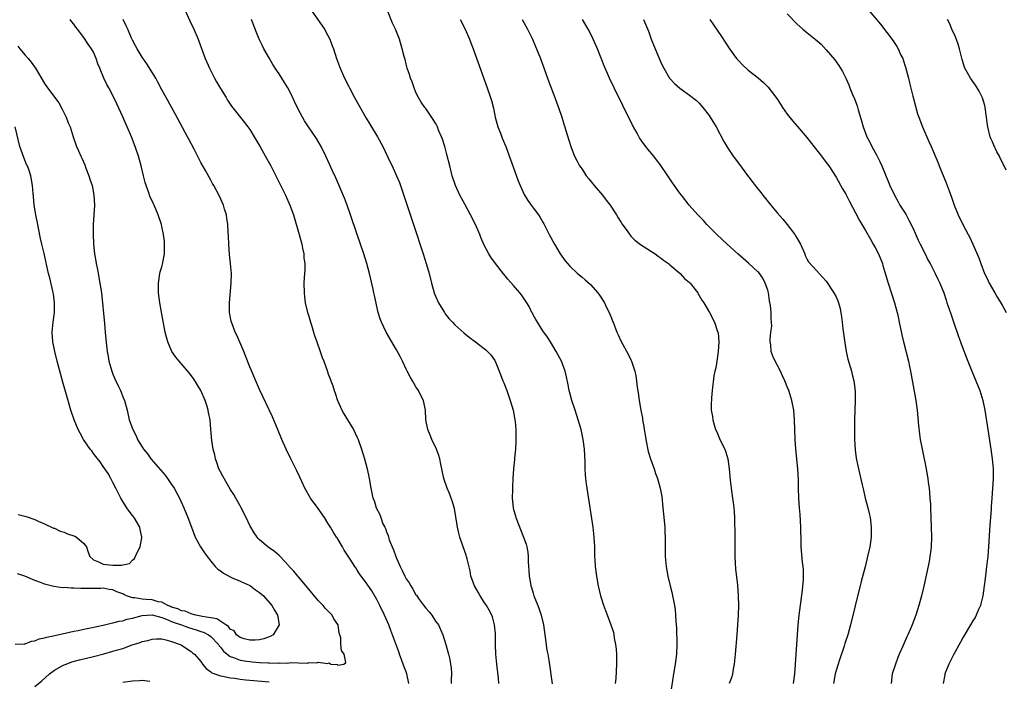
# Model space of a CAD drawing. Units: inches. Extents: x 2505000 to 2508000, y 1491000 to 1494000.
# Drawn here: x 2507694 to 2507895, y 1491849 to 1491985 of the extents above; entities that cross this region are included whole.
import ezdxf

# ---------------------------------------------------------------- set-up
doc = ezdxf.new("R2010")
doc.units = ezdxf.units.IN
doc.header["$MEASUREMENT"] = 0
doc.layers.add('LD25051491_10ft', color=100, linetype='Continuous')

msp = doc.modelspace()

# ---------------------------------------------------------------- linework, layer by layer
at = {"layer": 'LD25051491_10ft'}
for points, elevation in [([(2507753.29, 1491987.29), (2507756.26, 1491983), (2507757, 1491981.73), (2507757.37, 1491981), (2507757.82, 1491979.82), (2507758.12, 1491979), (2507758.76, 1491977), (2507759.36, 1491975.36), (2507759.5, 1491975), (2507760.39, 1491973), (2507761.27, 1491971.27), (2507761.38, 1491971), (2507762.45, 1491969), (2507764.82, 1491964.82), (2507765.56, 1491963.55), (2507767.12, 1491961), (2507768.22, 1491959), (2507769.76, 1491955.76), (2507770.13, 1491955), (2507771.06, 1491953), (2507771.61, 1491951.61), (2507771.83, 1491951), (2507774.51, 1491943), (2507776.47, 1491937), (2507777.16, 1491934.84), (2507777.72, 1491933), (2507778.22, 1491931), (2507778.74, 1491929), (2507779, 1491928.33), (2507779.6, 1491927), (2507780.82, 1491925), (2507781, 1491924.75), (2507781.77, 1491923.77), (2507782.48, 1491923), (2507783, 1491922.47), (2507784.83, 1491920.83), (2507785.92, 1491919.92), (2507787.21, 1491919), (2507789.33, 1491917.33), (2507790.33, 1491916.33), (2507791.15, 1491915.15), (2507791.33, 1491914.67), (2507792.06, 1491913), (2507792.33, 1491912.33), (2507792.82, 1491911), (2507793, 1491910.56), (2507793.58, 1491909), (2507794.3, 1491907), (2507794.89, 1491905), (2507795.26, 1491903), (2507795.3, 1491902.7), (2507795.46, 1491901), (2507795.47, 1491899.47), (2507795.48, 1491899), (2507795.47, 1491898.53), (2507795.36, 1491897), (2507795.18, 1491895.18), (2507795.17, 1491894.83), (2507794.99, 1491893), (2507794.85, 1491891), (2507794.75, 1491889.25), (2507794.76, 1491888.76), (2507794.73, 1491887), (2507794.93, 1491885), (2507795, 1491884.67), (2507795.35, 1491883.35), (2507795.46, 1491883), (2507797.01, 1491879.01), (2507797.54, 1491877.54), (2507797.67, 1491877), (2507797.88, 1491875.88), (2507797.98, 1491875), (2507798, 1491874), (2507798.05, 1491873), (2507798.13, 1491872.13), (2507798.17, 1491871), (2507798.33, 1491870.33), (2507798.55, 1491869), (2507798.68, 1491868.68), (2507799, 1491867.53), (2507799.17, 1491867), (2507799.95, 1491865), (2507800.24, 1491864.24), (2507800.64, 1491863), (2507801.09, 1491861), (2507801.47, 1491858.53), (2507801.82, 1491855.82), (2507802, 1491855), (2507802.23, 1491853.77), (2507802.92, 1491848.92)], 7620), ([(2507867.29, 1491987.29), (2507870.06, 1491984.06), (2507872.66, 1491980.66), (2507873, 1491980.09), (2507873.44, 1491979.44), (2507873.69, 1491979), (2507874.28, 1491977.72), (2507874.64, 1491977), (2507874.75, 1491976.75), (2507875.24, 1491975.24), (2507875.83, 1491973), (2507876.05, 1491972.05), (2507876.73, 1491969.27), (2507876.83, 1491968.83), (2507877.23, 1491967.23), (2507877.68, 1491965.68), (2507877.91, 1491965), (2507878.66, 1491963), (2507880.01, 1491960.01), (2507880.48, 1491959), (2507881.79, 1491955.79), (2507882.1, 1491955), (2507883.53, 1491951.53), (2507884.11, 1491949.89), (2507884.6, 1491948.6), (2507885.15, 1491947), (2507885.97, 1491945), (2507886.93, 1491943), (2507888, 1491941), (2507888.34, 1491940.34), (2507888.99, 1491939), (2507890.22, 1491936.22), (2507890.63, 1491935), (2507891.38, 1491933), (2507891.93, 1491931.93), (2507892.32, 1491931), (2507893.46, 1491929), (2507894.07, 1491928.07), (2507895, 1491926.49), (2507895.8, 1491925)], 7700), ([(2507727.7, 1491987), (2507728.72, 1491984.72), (2507729.56, 1491983), (2507730.43, 1491981), (2507730.59, 1491980.59), (2507731.89, 1491977), (2507732.74, 1491975), (2507733.76, 1491973), (2507734.21, 1491972.21), (2507735, 1491970.87), (2507736.15, 1491969), (2507736.46, 1491968.46), (2507737.27, 1491967.27), (2507739.93, 1491963.93), (2507740.63, 1491963), (2507741, 1491962.46), (2507741.89, 1491961), (2507742.28, 1491960.28), (2507743.11, 1491958.89), (2507744.46, 1491956.46), (2507745.3, 1491955), (2507746.33, 1491953), (2507748.28, 1491949), (2507749.2, 1491947), (2507749.92, 1491945), (2507751.09, 1491941), (2507751.64, 1491939), (2507751.82, 1491938.18), (2507752.05, 1491937), (2507752.09, 1491936.09), (2507752.24, 1491935), (2507752.26, 1491933.74), (2507752.13, 1491932.13), (2507752.09, 1491931), (2507752.1, 1491929), (2507752.21, 1491928.21), (2507752.35, 1491927), (2507752.82, 1491925), (2507753, 1491924.43), (2507753.4, 1491923), (2507753.63, 1491922.37), (2507754.05, 1491921), (2507754.25, 1491920.25), (2507754.75, 1491919), (2507755.43, 1491917), (2507755.79, 1491915.79), (2507756.14, 1491915), (2507756.9, 1491912.9), (2507757, 1491912.58), (2507757.44, 1491911.44), (2507757.59, 1491911), (2507758, 1491910), (2507758.27, 1491909), (2507758.49, 1491908.49), (2507758.94, 1491907), (2507759, 1491906.86), (2507759.83, 1491905), (2507760.25, 1491904.25), (2507760.99, 1491903), (2507762.22, 1491901), (2507763, 1491899.42), (2507763.18, 1491899), (2507763.86, 1491897), (2507764.12, 1491896.12), (2507764.48, 1491895), (2507765.05, 1491893), (2507765.45, 1491891), (2507765.76, 1491889), (2507766.01, 1491888.01), (2507766.2, 1491887), (2507766.46, 1491886.46), (2507766.89, 1491885), (2507767.63, 1491883.63), (2507767.8, 1491883), (2507768.26, 1491881.74), (2507768.63, 1491881), (2507768.76, 1491880.76), (2507769, 1491880.05), (2507769.32, 1491879.32), (2507769.38, 1491879), (2507769.54, 1491878.46), (2507770.13, 1491877), (2507770.4, 1491876.4), (2507770.88, 1491875), (2507771, 1491874.71), (2507771.75, 1491873), (2507772.19, 1491872.19), (2507772.72, 1491871), (2507773, 1491870.46), (2507773.61, 1491869.61), (2507773.95, 1491869), (2507774.36, 1491868.36), (2507775, 1491867.2), (2507775.1, 1491867.1), (2507775.55, 1491866.45), (2507776.78, 1491864.78), (2507777, 1491864.44), (2507777.71, 1491863.71), (2507778.23, 1491863), (2507779, 1491861.81), (2507779.59, 1491861), (2507780.05, 1491860.05), (2507780.51, 1491859), (2507781.11, 1491857), (2507781.52, 1491855.52), (2507781.64, 1491855), (2507781.93, 1491853.93), (2507782.07, 1491853), (2507782.23, 1491852.23), (2507782.27, 1491851), (2507782.19, 1491849.81), (2507782.25, 1491849)], 7600), ([(2507815.87, 1491849), (2507815.98, 1491850.02), (2507816.14, 1491853), (2507816.11, 1491853.89), (2507816.11, 1491855), (2507816.05, 1491856.05), (2507815.93, 1491857), (2507815.68, 1491858.32), (2507815.59, 1491859), (2507815.48, 1491859.48), (2507814.98, 1491860.98), (2507814.2, 1491863), (2507813.89, 1491863.89), (2507813.47, 1491865), (2507813, 1491866.48), (2507812.86, 1491867), (2507812.39, 1491869), (2507812.03, 1491871), (2507811.78, 1491873), (2507811.68, 1491874.32), (2507811.64, 1491875), (2507811.59, 1491877), (2507811.51, 1491879), (2507811.3, 1491881), (2507810.08, 1491889), (2507809.94, 1491889.94), (2507809.81, 1491891), (2507809.74, 1491891.74), (2507809.65, 1491893), (2507809.61, 1491894.39), (2507809.48, 1491897), (2507809.23, 1491899), (2507808.8, 1491901), (2507808.24, 1491903), (2507807.6, 1491905), (2507806.9, 1491907), (2507806.52, 1491908.52), (2507806.38, 1491909), (2507806.18, 1491910.18), (2507805.82, 1491911.82), (2507805.55, 1491913), (2507804.81, 1491915), (2507803.74, 1491917), (2507802.52, 1491919), (2507801.96, 1491919.96), (2507801, 1491921.27), (2507799.89, 1491923), (2507799.57, 1491923.57), (2507799, 1491924.5), (2507798.84, 1491924.84), (2507798.74, 1491925), (2507798.19, 1491926.19), (2507797.71, 1491927), (2507796.6, 1491928.6), (2507796.29, 1491929), (2507795, 1491930.54), (2507793.8, 1491931.8), (2507793, 1491932.84), (2507792.92, 1491932.92), (2507791.26, 1491935), (2507790.33, 1491936.33), (2507789.92, 1491937), (2507789, 1491938.78), (2507788.32, 1491940.32), (2507788.05, 1491941), (2507787.17, 1491943), (2507786.2, 1491945), (2507785, 1491947.17), (2507784.02, 1491949), (2507783.1, 1491951), (2507782.44, 1491953), (2507781.92, 1491955), (2507781.34, 1491957.34), (2507780.89, 1491959), (2507780.46, 1491960.46), (2507780.24, 1491961), (2507779.64, 1491962.36), (2507779.39, 1491963), (2507779.26, 1491963.26), (2507779, 1491963.75), (2507778.54, 1491964.54), (2507777, 1491966.74), (2507776.8, 1491967), (2507776.08, 1491968.08), (2507775.52, 1491969), (2507775, 1491970.07), (2507774.62, 1491971), (2507774.22, 1491972.22), (2507773.91, 1491973), (2507773.72, 1491973.72), (2507773.24, 1491975), (2507773, 1491975.86), (2507772.78, 1491976.78), (2507772.7, 1491977), (2507772.59, 1491977.41), (2507772.22, 1491979), (2507771.61, 1491981), (2507770.81, 1491983), (2507770.24, 1491984.24), (2507769.18, 1491986.82)], 7630), ([(2507851, 1491986.17), (2507853, 1491984.05), (2507854.18, 1491983), (2507855, 1491982.33), (2507856.73, 1491981), (2507857.94, 1491979.94), (2507859, 1491978.79), (2507860.73, 1491976.73), (2507861.58, 1491975.58), (2507862.34, 1491974.34), (2507862.99, 1491972.99), (2507863.61, 1491971.61), (2507863.82, 1491971), (2507864.36, 1491969.64), (2507864.75, 1491968.75), (2507865.29, 1491967.29), (2507865.51, 1491966.49), (2507866.22, 1491964.22), (2507866.55, 1491963), (2507867.31, 1491961), (2507867.9, 1491959.9), (2507868.32, 1491959), (2507869, 1491957.75), (2507869.28, 1491957.28), (2507869.92, 1491955.92), (2507870.36, 1491955), (2507871.7, 1491951.7), (2507872.01, 1491951), (2507872.97, 1491949), (2507873.68, 1491947.68), (2507874.07, 1491947), (2507875, 1491945.52), (2507875.31, 1491945), (2507875.89, 1491943.89), (2507876.39, 1491943), (2507877, 1491941.72), (2507877.81, 1491939.81), (2507878.2, 1491939), (2507879.22, 1491937), (2507879.81, 1491935.81), (2507880.28, 1491935), (2507881.3, 1491933), (2507881.81, 1491931.81), (2507882.22, 1491931), (2507883.02, 1491929), (2507883.5, 1491927.5), (2507883.7, 1491927), (2507884.1, 1491925.9), (2507884.54, 1491924.54), (2507885.13, 1491922.87), (2507886.05, 1491920.05), (2507886.45, 1491919), (2507886.59, 1491918.59), (2507887.69, 1491915.69), (2507888.75, 1491913), (2507889.6, 1491911), (2507890.41, 1491909), (2507891.03, 1491907), (2507891.44, 1491905), (2507892.04, 1491901), (2507892.68, 1491897), (2507892.96, 1491895), (2507893.13, 1491893), (2507893.13, 1491891), (2507892.86, 1491887), (2507892.75, 1491885.25), (2507892.74, 1491884.74), (2507892.6, 1491883), (2507892.47, 1491881.53), (2507892.19, 1491877), (2507892.12, 1491876.12), (2507892.03, 1491875), (2507891.91, 1491874.09), (2507891.81, 1491873), (2507891.66, 1491871.66), (2507891.49, 1491870.51), (2507891.31, 1491869), (2507891.04, 1491866.96), (2507890.65, 1491865.35), (2507890.54, 1491865), (2507890.15, 1491864.15), (2507889.67, 1491863), (2507889.44, 1491862.56), (2507889, 1491861.87), (2507888.51, 1491861), (2507887, 1491858.48), (2507886.49, 1491857.51), (2507885, 1491854.88), (2507884.07, 1491853), (2507883.29, 1491851), (2507883.23, 1491850.77), (2507882.9, 1491849)], 7690), ([(2507693, 1491857.08), (2507694.84, 1491857.16), (2507695, 1491857.13), (2507696.32, 1491857.68), (2507697, 1491857.73), (2507697.86, 1491858.14), (2507699, 1491858.36), (2507699.47, 1491858.53), (2507701.73, 1491859), (2507705, 1491859.72), (2507705.89, 1491859.89), (2507707, 1491860.14), (2507708.42, 1491860.42), (2507710.97, 1491860.97), (2507712.64, 1491861.36), (2507713, 1491861.42), (2507714.24, 1491861.76), (2507715, 1491861.86), (2507715.83, 1491862.17), (2507717, 1491862.38), (2507719, 1491862.96), (2507721, 1491863.08), (2507723, 1491862.5), (2507723.76, 1491862.24), (2507725, 1491861.69), (2507725.49, 1491861.49), (2507726.99, 1491861), (2507728.45, 1491860.45), (2507730.01, 1491860.01), (2507731, 1491859.69), (2507731.54, 1491859.54), (2507732.54, 1491859), (2507733, 1491858.67), (2507734.59, 1491857), (2507734.74, 1491856.74), (2507735, 1491856.45), (2507735.64, 1491855.64), (2507736.37, 1491855), (2507737, 1491854.52), (2507737.69, 1491854.31), (2507739, 1491853.78), (2507740.41, 1491853.59), (2507741, 1491853.5), (2507741.47, 1491853.47), (2507743, 1491853.35), (2507744.74, 1491853.26), (2507745, 1491853.26), (2507746.8, 1491853.2), (2507747, 1491853.22), (2507748.82, 1491853.18), (2507749.3, 1491853.3), (2507751, 1491853.23), (2507752.79, 1491853.21), (2507753, 1491853.3), (2507754.72, 1491853.28), (2507755, 1491853.4), (2507756.88, 1491853.12), (2507757.25, 1491853.25), (2507757.61, 1491853), (2507758.88, 1491852.88), (2507759, 1491852.78), (2507760.26, 1491853), (2507760.67, 1491853.33), (2507760.32, 1491855), (2507759.76, 1491855.76), (2507759.65, 1491857), (2507759.61, 1491858.39), (2507759.41, 1491859), (2507759.29, 1491859.29), (2507759.07, 1491861), (2507759, 1491861.12), (2507758.23, 1491862.23), (2507757.88, 1491863), (2507756.43, 1491864.43), (2507755.99, 1491865), (2507755, 1491866.03), (2507752.77, 1491868.77), (2507751, 1491870.83), (2507750.83, 1491871), (2507750.02, 1491872.02), (2507749.09, 1491873), (2507749, 1491873.12), (2507747.21, 1491875), (2507747, 1491875.24), (2507746.04, 1491876.04), (2507745, 1491876.82), (2507744.7, 1491877), (2507743, 1491878.45), (2507742.74, 1491878.74), (2507742.54, 1491879), (2507741.9, 1491879.9), (2507741, 1491881.36), (2507740.24, 1491883), (2507739.23, 1491885), (2507739, 1491885.39), (2507738.13, 1491887), (2507737.73, 1491887.73), (2507737, 1491888.84), (2507735.73, 1491891), (2507735.5, 1491891.5), (2507735, 1491892.38), (2507734.68, 1491893), (2507734.27, 1491894.27), (2507733.96, 1491895), (2507733.83, 1491895.83), (2507733.49, 1491897), (2507733.22, 1491898.78), (2507733.05, 1491901), (2507732.86, 1491903), (2507732.52, 1491904.52), (2507732.46, 1491905), (2507732.26, 1491905.74), (2507731.86, 1491907), (2507731, 1491909.02), (2507730.26, 1491910.26), (2507729.47, 1491911.47), (2507728.61, 1491912.61), (2507726.53, 1491915), (2507725.84, 1491915.84), (2507725.05, 1491917), (2507724.2, 1491919), (2507723.94, 1491919.94), (2507723.71, 1491921), (2507722.96, 1491925.04), (2507722.62, 1491927), (2507722.34, 1491929), (2507722.29, 1491931), (2507722.61, 1491933), (2507722.68, 1491933.32), (2507723, 1491934.37), (2507723.13, 1491934.87), (2507723.54, 1491937), (2507723.55, 1491938.45), (2507723.57, 1491939), (2507723.52, 1491939.52), (2507723.32, 1491941), (2507723, 1491942.58), (2507722.9, 1491943), (2507722.28, 1491945), (2507721.42, 1491947), (2507721.27, 1491947.27), (2507721, 1491947.83), (2507720.63, 1491948.63), (2507720.26, 1491949.74), (2507719.78, 1491951), (2507719.59, 1491951.59), (2507719.22, 1491953), (2507718.75, 1491955), (2507718.2, 1491957), (2507717.53, 1491959), (2507716.78, 1491961), (2507715.93, 1491963), (2507715.62, 1491963.62), (2507715, 1491965.06), (2507713.76, 1491967.76), (2507713.15, 1491969), (2507712.13, 1491971), (2507711.71, 1491971.71), (2507711.12, 1491973), (2507710.48, 1491974.48), (2507710.3, 1491975), (2507709.93, 1491975.93), (2507709.56, 1491977), (2507709, 1491978.3), (2507708.59, 1491979), (2507707.92, 1491979.92), (2507707, 1491981.33), (2507705.72, 1491983), (2507705.4, 1491983.4), (2507705, 1491984.02), (2507704.55, 1491984.55), (2507704.26, 1491985)], 7580), ([(2507773.53, 1491849), (2507773.16, 1491851), (2507773, 1491851.43), (2507772.55, 1491852.55), (2507772.4, 1491853), (2507771.62, 1491855), (2507771.49, 1491855.49), (2507769.87, 1491859.87), (2507769.43, 1491861), (2507768.58, 1491863), (2507767.62, 1491865), (2507767, 1491866.22), (2507765.96, 1491867.96), (2507765.14, 1491869.14), (2507765, 1491869.39), (2507763.47, 1491871.47), (2507763, 1491872.24), (2507762.68, 1491872.68), (2507762.47, 1491873), (2507761.55, 1491874.45), (2507761.11, 1491875.11), (2507760.33, 1491876.33), (2507759.98, 1491877), (2507758.85, 1491878.85), (2507758.77, 1491879), (2507758.06, 1491880.06), (2507757.55, 1491881), (2507757, 1491881.83), (2507756.29, 1491883), (2507755, 1491884.85), (2507753.44, 1491887), (2507752.29, 1491889), (2507751.64, 1491890.36), (2507751.25, 1491891.25), (2507750.6, 1491892.6), (2507749.41, 1491895), (2507748.46, 1491897), (2507747.59, 1491899), (2507746.84, 1491900.84), (2507745.63, 1491903.63), (2507743, 1491909.24), (2507741, 1491913.88), (2507740.13, 1491916.13), (2507739.77, 1491917), (2507738.34, 1491920.34), (2507737.99, 1491921), (2507737.36, 1491922.64), (2507737.24, 1491923), (2507737.21, 1491923.21), (2507736.86, 1491925), (2507736.85, 1491925.15), (2507736.83, 1491927), (2507737.18, 1491931), (2507737.23, 1491933), (2507737.08, 1491935), (2507736.86, 1491936.86), (2507736.69, 1491939), (2507736.61, 1491940.6), (2507736.58, 1491941.42), (2507736.49, 1491943), (2507736.32, 1491944.32), (2507736.21, 1491945), (2507735.82, 1491946.18), (2507735.59, 1491947), (2507734.8, 1491948.8), (2507733.65, 1491951), (2507733.4, 1491951.4), (2507733, 1491952.1), (2507731.93, 1491954.07), (2507731, 1491955.72), (2507729.67, 1491958.33), (2507728.51, 1491960.51), (2507728.26, 1491961), (2507725.7, 1491965.7), (2507723.87, 1491969), (2507723, 1491970.61), (2507722.19, 1491972.19), (2507721.74, 1491973), (2507719.95, 1491975.95), (2507719, 1491977.31), (2507717.95, 1491979), (2507717.63, 1491979.63), (2507717, 1491980.78), (2507716.8, 1491981.2), (2507716.02, 1491983), (2507715.73, 1491983.73), (2507715.07, 1491985)], 7590), ([(2507791.97, 1491849), (2507791.9, 1491850.1), (2507791.55, 1491853), (2507791.38, 1491855), (2507791.31, 1491857), (2507791.26, 1491859.26), (2507791.11, 1491861), (2507790.68, 1491862.68), (2507790.56, 1491863), (2507790.02, 1491864.02), (2507789.47, 1491865), (2507789, 1491865.68), (2507788.14, 1491867), (2507787.72, 1491867.72), (2507787.01, 1491869), (2507786.27, 1491871), (2507786.08, 1491872.08), (2507785.46, 1491874.54), (2507785.36, 1491875), (2507785.28, 1491875.28), (2507784.65, 1491877), (2507783.97, 1491879), (2507783.77, 1491879.77), (2507783.5, 1491881), (2507783.17, 1491883.17), (2507782.87, 1491884.87), (2507782.45, 1491886.45), (2507782.22, 1491887), (2507781.9, 1491887.9), (2507781.41, 1491889), (2507780.71, 1491891), (2507780.07, 1491893.93), (2507779.87, 1491895), (2507779.71, 1491895.71), (2507779.21, 1491897), (2507778.27, 1491899), (2507777.9, 1491899.9), (2507777.42, 1491901), (2507777.06, 1491903), (2507776.96, 1491905), (2507776.54, 1491907), (2507776.02, 1491908.02), (2507775.54, 1491909), (2507775, 1491909.8), (2507774.55, 1491910.55), (2507774.33, 1491911), (2507773.84, 1491911.84), (2507773.21, 1491913), (2507773, 1491913.41), (2507772.23, 1491915), (2507771.84, 1491915.84), (2507771, 1491917.38), (2507768.93, 1491921), (2507767.95, 1491923), (2507767.68, 1491923.68), (2507767.3, 1491925), (2507766.5, 1491928.5), (2507766.42, 1491929), (2507766.26, 1491929.74), (2507765.49, 1491933), (2507764.94, 1491935), (2507764.32, 1491937), (2507763.66, 1491939), (2507762.98, 1491940.98), (2507761.63, 1491945), (2507760.93, 1491947), (2507760.39, 1491948.39), (2507758.58, 1491952.58), (2507757.86, 1491954.14), (2507757.34, 1491955.34), (2507756.56, 1491957), (2507755.58, 1491959), (2507754.64, 1491960.64), (2507753.02, 1491963.02), (2507752.23, 1491964.23), (2507751, 1491966.49), (2507750.18, 1491968.18), (2507749.55, 1491969.55), (2507748.79, 1491971), (2507748.12, 1491972.12), (2507747, 1491973.86), (2507746.22, 1491975), (2507745.75, 1491975.75), (2507745.02, 1491977), (2507743.9, 1491979), (2507743.59, 1491979.59), (2507742.95, 1491980.95), (2507742.35, 1491982.35), (2507741.34, 1491985)], 7610), ([(2507784.05, 1491985), (2507785.07, 1491983), (2507785.96, 1491981), (2507786.23, 1491980.23), (2507786.72, 1491979), (2507789.58, 1491971), (2507790.27, 1491969), (2507790.44, 1491968.44), (2507790.85, 1491966.85), (2507791.22, 1491965), (2507791.77, 1491963), (2507792.3, 1491961.7), (2507792.67, 1491960.67), (2507793.38, 1491959), (2507795.95, 1491951.95), (2507796.32, 1491951), (2507797.15, 1491949.15), (2507797.93, 1491947.93), (2507798.57, 1491947), (2507799, 1491946.4), (2507800.08, 1491945), (2507800.45, 1491944.45), (2507801, 1491943.47), (2507801.18, 1491943.18), (2507802.27, 1491941), (2507803.34, 1491939), (2507804.55, 1491937), (2507805.55, 1491935.55), (2507806, 1491935), (2507806.48, 1491934.48), (2507808.09, 1491933), (2507809, 1491932.25), (2507809.67, 1491931.67), (2507810.73, 1491930.73), (2507812.26, 1491929), (2507812.57, 1491928.57), (2507813.59, 1491927), (2507814.04, 1491926.04), (2507814.57, 1491925), (2507815, 1491923.84), (2507815.23, 1491923.23), (2507815.35, 1491923), (2507816.11, 1491921), (2507816.41, 1491920.41), (2507817, 1491919.03), (2507818.46, 1491916.46), (2507819, 1491915.29), (2507819.15, 1491915), (2507819.79, 1491913), (2507820, 1491912), (2507820.14, 1491911), (2507820.29, 1491909.71), (2507820.51, 1491908.51), (2507820.7, 1491907), (2507821.03, 1491905), (2507821.35, 1491903.35), (2507821.39, 1491903), (2507821.66, 1491901.66), (2507821.72, 1491901), (2507821.93, 1491899.93), (2507822.05, 1491899), (2507822.56, 1491896.56), (2507823.02, 1491895.02), (2507823.74, 1491893), (2507824.05, 1491892.05), (2507824.45, 1491891), (2507825, 1491889), (2507825.31, 1491887.31), (2507825.57, 1491885), (2507825.7, 1491883.7), (2507825.92, 1491881), (2507825.98, 1491879.98), (2507825.99, 1491879), (2507825.99, 1491878.01), (2507826.04, 1491875), (2507826.2, 1491873), (2507826.54, 1491871), (2507827.03, 1491869), (2507827.45, 1491867.45), (2507827.54, 1491867), (2507827.64, 1491866.35), (2507827.94, 1491865), (2507828.08, 1491864.08), (2507828.16, 1491863), (2507828.2, 1491861.8), (2507828.32, 1491860.32), (2507828.42, 1491857), (2507828.36, 1491855), (2507828.08, 1491853), (2507827.72, 1491851), (2507827.08, 1491846.92)], 7640), ([(2507796.72, 1491985), (2507797.86, 1491983), (2507798.22, 1491982.22), (2507798.85, 1491981), (2507799.48, 1491979.48), (2507799.71, 1491979), (2507800.48, 1491977), (2507801.93, 1491973), (2507802.2, 1491972.2), (2507803.44, 1491969), (2507803.84, 1491967.84), (2507804.19, 1491967), (2507804.87, 1491965), (2507805.35, 1491963.35), (2507805.48, 1491963), (2507805.71, 1491962.29), (2507806.28, 1491960.28), (2507806.78, 1491958.78), (2507807.44, 1491957), (2507807.99, 1491955.99), (2507808.5, 1491955), (2507809, 1491954.33), (2507809.88, 1491953), (2507810.39, 1491952.39), (2507811.5, 1491951), (2507813.18, 1491949), (2507813.97, 1491947.97), (2507814.76, 1491947), (2507816.08, 1491945), (2507816.38, 1491944.38), (2507817, 1491943.44), (2507817.16, 1491943.16), (2507818.03, 1491941.97), (2507818.82, 1491940.82), (2507819, 1491940.65), (2507819.79, 1491939.79), (2507821, 1491938.95), (2507823.95, 1491937), (2507824.55, 1491936.55), (2507825, 1491936.28), (2507825.69, 1491935.69), (2507826.73, 1491935), (2507827, 1491934.79), (2507829.09, 1491933), (2507829.98, 1491931.98), (2507831, 1491931.11), (2507831.11, 1491931), (2507832.67, 1491929), (2507832.78, 1491928.78), (2507833, 1491928.46), (2507833.53, 1491927.53), (2507833.9, 1491927), (2507835.12, 1491925), (2507836.13, 1491923), (2507836.68, 1491921.32), (2507836.8, 1491921), (2507836.84, 1491920.84), (2507837.01, 1491919), (2507836.88, 1491917), (2507836.57, 1491915), (2507836.37, 1491913.63), (2507836.2, 1491913), (2507836.01, 1491912.01), (2507835.63, 1491909), (2507835.53, 1491907.53), (2507835.47, 1491907), (2507835.46, 1491906.54), (2507835.46, 1491905), (2507835.68, 1491903.68), (2507835.75, 1491903), (2507836.03, 1491901.97), (2507836.35, 1491901), (2507836.57, 1491900.57), (2507837, 1491899.5), (2507837.17, 1491899.17), (2507837.44, 1491898.56), (2507838.2, 1491897), (2507838.4, 1491896.4), (2507838.81, 1491895), (2507839.1, 1491893), (2507839.33, 1491890.67), (2507839.53, 1491889), (2507839.82, 1491887), (2507839.91, 1491886.09), (2507840.05, 1491885), (2507840.14, 1491884.14), (2507840.18, 1491883), (2507840.19, 1491881.81), (2507840.25, 1491880.25), (2507840.25, 1491877.75), (2507840.29, 1491875), (2507840.42, 1491872.42), (2507840.79, 1491869.21), (2507840.97, 1491867), (2507841.01, 1491865), (2507840.94, 1491863), (2507840.81, 1491861), (2507840.66, 1491859), (2507840.33, 1491855), (2507840.12, 1491853), (2507839.93, 1491851.93), (2507839.8, 1491851), (2507839.65, 1491850.35), (2507839.12, 1491849)], 7650), ([(2507852.28, 1491849), (2507852.54, 1491851), (2507852.72, 1491853), (2507852.86, 1491855), (2507853.08, 1491859), (2507853.21, 1491861), (2507853.42, 1491863), (2507854.12, 1491868.12), (2507854.31, 1491870.31), (2507854.33, 1491872.33), (2507854.27, 1491873), (2507854.15, 1491873.85), (2507853.86, 1491877), (2507853.83, 1491877.83), (2507853.8, 1491881), (2507853.64, 1491883.64), (2507853.5, 1491885), (2507853.38, 1491887), (2507853.32, 1491889), (2507853.3, 1491890.7), (2507853.19, 1491893), (2507852.76, 1491897), (2507852.63, 1491899), (2507852.49, 1491903), (2507852.33, 1491905), (2507851.95, 1491907), (2507851.3, 1491909), (2507851, 1491909.76), (2507850.63, 1491910.63), (2507850.5, 1491911), (2507850.04, 1491912.04), (2507849.59, 1491913), (2507849, 1491914.15), (2507848.53, 1491915), (2507848.06, 1491916.06), (2507847.74, 1491917), (2507847.64, 1491918.36), (2507847.51, 1491919), (2507847.48, 1491919.48), (2507847.66, 1491921), (2507847.83, 1491922.17), (2507847.81, 1491923), (2507847.71, 1491923.71), (2507847.74, 1491925), (2507847.6, 1491926.4), (2507847.39, 1491927.39), (2507847.14, 1491929), (2507847, 1491929.57), (2507846.5, 1491931), (2507846, 1491932), (2507845.17, 1491933.17), (2507845, 1491933.35), (2507843.09, 1491935.09), (2507840.87, 1491937), (2507838.69, 1491939), (2507836.59, 1491941), (2507834.57, 1491943), (2507833.83, 1491943.83), (2507832.69, 1491945), (2507830.94, 1491947), (2507829.34, 1491949), (2507829, 1491949.45), (2507827.53, 1491951.53), (2507827, 1491952.38), (2507826.56, 1491953), (2507825, 1491955.33), (2507824.24, 1491956.24), (2507823.68, 1491957), (2507822.44, 1491958.44), (2507822.06, 1491959), (2507821.58, 1491959.58), (2507820.78, 1491960.78), (2507820.27, 1491961.73), (2507819.36, 1491963.36), (2507817.37, 1491967.37), (2507815.59, 1491971), (2507814.64, 1491973), (2507813.52, 1491975.52), (2507812.15, 1491979), (2507811.29, 1491981), (2507811, 1491981.58), (2507810.24, 1491983), (2507809.09, 1491985)], 7660), ([(2507821.57, 1491985), (2507822.01, 1491984.01), (2507822.58, 1491982.58), (2507823.15, 1491981), (2507825, 1491976.54), (2507825.5, 1491975.5), (2507825.75, 1491975), (2507826.92, 1491973), (2507827, 1491972.89), (2507827.91, 1491971.9), (2507829, 1491970.94), (2507831, 1491969.51), (2507832.41, 1491968.41), (2507833, 1491967.86), (2507833.73, 1491967), (2507835, 1491965.37), (2507835.26, 1491965), (2507836.47, 1491963), (2507838.04, 1491960.04), (2507838.65, 1491959), (2507839, 1491958.44), (2507839.96, 1491957), (2507841.41, 1491955), (2507842.65, 1491953.35), (2507843.83, 1491951.83), (2507844.45, 1491951), (2507845.58, 1491949.58), (2507846.02, 1491949), (2507847.63, 1491947), (2507849, 1491945.33), (2507850.08, 1491944.08), (2507850.96, 1491943), (2507852.53, 1491941), (2507852.72, 1491940.72), (2507853, 1491940.17), (2507853.7, 1491939), (2507854.59, 1491937), (2507854.69, 1491936.69), (2507855, 1491935.97), (2507855.34, 1491935.34), (2507857, 1491933.57), (2507858.22, 1491932.22), (2507859, 1491931.44), (2507860.56, 1491929), (2507861, 1491928.22), (2507861.37, 1491927.37), (2507861.51, 1491927), (2507861.84, 1491925.84), (2507862.14, 1491924.14), (2507862.24, 1491923), (2507862.37, 1491921.63), (2507862.76, 1491918.76), (2507863.06, 1491917), (2507863.42, 1491915.42), (2507864.12, 1491913), (2507864.31, 1491912.31), (2507864.64, 1491911), (2507864.9, 1491908.9), (2507864.91, 1491907), (2507864.78, 1491903), (2507864.74, 1491901.26), (2507864.75, 1491899), (2507864.88, 1491896.88), (2507865.13, 1491895.13), (2507865.56, 1491893), (2507866.32, 1491889.68), (2507866.59, 1491888.59), (2507866.97, 1491887), (2507867.5, 1491885), (2507867.8, 1491883.8), (2507867.96, 1491883), (2507868.2, 1491881), (2507868.15, 1491879), (2507867.88, 1491877), (2507867.46, 1491875), (2507866.94, 1491872.94), (2507866.1, 1491869.9), (2507864.91, 1491864.91), (2507863.94, 1491861), (2507863.39, 1491859), (2507862.81, 1491857.19), (2507862.68, 1491856.68), (2507861.66, 1491853.66), (2507861.43, 1491853), (2507861, 1491851.67), (2507860.82, 1491851), (2507860.46, 1491849)], 7670), ([(2507835.15, 1491985), (2507835.88, 1491983.88), (2507837.54, 1491981.54), (2507839.17, 1491979), (2507840.62, 1491977), (2507841, 1491976.57), (2507841.8, 1491975.8), (2507843, 1491974.61), (2507845.03, 1491973.03), (2507846.13, 1491972.13), (2507847.11, 1491971.11), (2507848.85, 1491968.85), (2507849.64, 1491967.64), (2507850, 1491967), (2507851, 1491965.58), (2507852.17, 1491964.17), (2507853.1, 1491963.1), (2507855, 1491960.83), (2507858.04, 1491957), (2507859, 1491955.74), (2507859.51, 1491955), (2507861, 1491952.71), (2507862.33, 1491950.33), (2507863, 1491949.21), (2507863.73, 1491947.73), (2507865, 1491945.43), (2507865.82, 1491943.82), (2507867, 1491941.8), (2507868.01, 1491940.01), (2507868.62, 1491939), (2507869, 1491938.3), (2507869.66, 1491937), (2507870.47, 1491935), (2507870.6, 1491934.6), (2507871, 1491933.25), (2507871.63, 1491931), (2507872.98, 1491927), (2507873.52, 1491925), (2507873.76, 1491923.76), (2507873.94, 1491923), (2507874.44, 1491920.44), (2507874.78, 1491919), (2507875.82, 1491915), (2507876.05, 1491913.95), (2507876.25, 1491913), (2507877.31, 1491907), (2507877.58, 1491905), (2507877.85, 1491901.85), (2507878.06, 1491900.06), (2507878.22, 1491899), (2507878.59, 1491897), (2507879.41, 1491893), (2507879.65, 1491891.65), (2507879.75, 1491891), (2507879.85, 1491890.15), (2507880.02, 1491889), (2507880.13, 1491888.13), (2507880.22, 1491887), (2507880.29, 1491885.71), (2507880.35, 1491885), (2507880.42, 1491883), (2507880.48, 1491881), (2507880.51, 1491879), (2507880.45, 1491877), (2507880.37, 1491876.37), (2507880.22, 1491875), (2507880.03, 1491873.97), (2507878.95, 1491868.95), (2507878.49, 1491867), (2507877.95, 1491865), (2507877.33, 1491863), (2507876.56, 1491861), (2507876.24, 1491860.24), (2507875.69, 1491859), (2507875.46, 1491858.54), (2507874.84, 1491857.16), (2507874.63, 1491856.63), (2507873.93, 1491855), (2507873.67, 1491854.33), (2507873.13, 1491853), (2507872.5, 1491851), (2507872.26, 1491849)], 7680), ([(2507895.83, 1491954.17), (2507895.4, 1491955), (2507895.25, 1491955.25), (2507895, 1491955.85), (2507894.58, 1491956.58), (2507894.44, 1491957), (2507893.91, 1491957.91), (2507893.28, 1491959.28), (2507893, 1491959.94), (2507892.65, 1491960.65), (2507892.51, 1491961), (2507892.03, 1491963), (2507891.91, 1491963.91), (2507891.8, 1491965), (2507891.5, 1491967), (2507891.41, 1491967.41), (2507890.98, 1491968.98), (2507890.31, 1491970.31), (2507889.89, 1491971), (2507889.54, 1491971.54), (2507889, 1491972.33), (2507888.71, 1491972.71), (2507888.51, 1491973), (2507887.91, 1491974.09), (2507887.38, 1491975), (2507887.27, 1491975.27), (2507886.81, 1491976.81), (2507886.29, 1491979), (2507885.98, 1491979.98), (2507885.43, 1491981.43), (2507884.71, 1491983), (2507884.22, 1491984.22), (2507883.79, 1491985)], 7710), ([(2507693.52, 1491979.52), (2507693.92, 1491979), (2507695, 1491977.72), (2507695.66, 1491977), (2507696.24, 1491976.24), (2507697.14, 1491975), (2507699, 1491971.91), (2507699.62, 1491971), (2507701.9, 1491967.9), (2507702.62, 1491966.62), (2507703, 1491965.79), (2507703.41, 1491965), (2507703.85, 1491963.85), (2507704.21, 1491963), (2507704.85, 1491961), (2507705.55, 1491959), (2507705.91, 1491958.09), (2507706.4, 1491957), (2507706.62, 1491956.62), (2507707.21, 1491955.21), (2507707.44, 1491954.56), (2507708.07, 1491953), (2507708.28, 1491952.28), (2507708.71, 1491951), (2507709.11, 1491949), (2507709.2, 1491947), (2507708.96, 1491943), (2507708.92, 1491941.08), (2507709, 1491939), (2507709.22, 1491937), (2507709.51, 1491935.51), (2507709.56, 1491935), (2507709.82, 1491933.82), (2507709.96, 1491933), (2507710.34, 1491931), (2507710.63, 1491929), (2507711.24, 1491922.76), (2507711.4, 1491921), (2507711.51, 1491919.51), (2507711.79, 1491917), (2507712, 1491916), (2507712.18, 1491915), (2507712.77, 1491913), (2507713, 1491912.38), (2507713.4, 1491911.4), (2507714.13, 1491909.87), (2507714.53, 1491909), (2507714.65, 1491908.65), (2507715, 1491907.74), (2507715.34, 1491907), (2507715.87, 1491905), (2507716.33, 1491903), (2507717.03, 1491901), (2507717.76, 1491899.76), (2507718.05, 1491899), (2507719.26, 1491897), (2507720.04, 1491896.04), (2507720.78, 1491895), (2507722.75, 1491892.75), (2507723.66, 1491891.66), (2507724.16, 1491891), (2507725, 1491889.79), (2507725.5, 1491889), (2507726.59, 1491887), (2507727.53, 1491885), (2507728.34, 1491883), (2507729.05, 1491881), (2507729.83, 1491879), (2507730.9, 1491877), (2507731.75, 1491875.75), (2507732.25, 1491875), (2507733, 1491874.05), (2507733.92, 1491873), (2507734.44, 1491872.44), (2507735, 1491872.07), (2507735.59, 1491871.59), (2507737, 1491870.85), (2507737.25, 1491870.75), (2507739, 1491869.95), (2507740.87, 1491869.13), (2507741.13, 1491869), (2507742.19, 1491868.19), (2507743, 1491867.63), (2507743.81, 1491867), (2507745.52, 1491865), (2507746.03, 1491864.03), (2507746.69, 1491863), (2507746.98, 1491861), (2507745.78, 1491859), (2507745.32, 1491858.68), (2507745, 1491858.54), (2507743.85, 1491858.15), (2507743, 1491857.98), (2507742.12, 1491857.88), (2507741, 1491857.86), (2507739.83, 1491858.17), (2507739, 1491858.44), (2507738.28, 1491859), (2507737.77, 1491859.77), (2507737, 1491860.17), (2507736.66, 1491860.66), (2507736.08, 1491861), (2507734.28, 1491862.27), (2507733, 1491862.48), (2507731.27, 1491862.73), (2507731, 1491862.82), (2507729.95, 1491863), (2507729.24, 1491863.24), (2507729, 1491863.25), (2507727.8, 1491863.8), (2507727, 1491863.91), (2507726.3, 1491864.3), (2507725, 1491864.68), (2507724.79, 1491864.79), (2507724.26, 1491865), (2507723, 1491865.65), (2507722.23, 1491865.77), (2507721, 1491866.13), (2507719.77, 1491866.23), (2507719, 1491866.27), (2507717.45, 1491866.55), (2507717, 1491866.56), (2507715.75, 1491867), (2507715.23, 1491867.23), (2507715, 1491867.35), (2507713.77, 1491867.77), (2507713, 1491868.18), (2507712.25, 1491868.25), (2507711, 1491868.51), (2507710.49, 1491868.49), (2507709, 1491868.49), (2507708.46, 1491868.46), (2507707, 1491868.47), (2507706.45, 1491868.45), (2507705, 1491868.53), (2507704.51, 1491868.51), (2507703, 1491868.65), (2507702.64, 1491868.64), (2507700.9, 1491868.9), (2507699, 1491869.35), (2507698.39, 1491869.61), (2507697, 1491870.13), (2507694.99, 1491870.99), (2507693.46, 1491871.46)], 7570), ([(2507693.62, 1491883.62), (2507695.21, 1491883.21), (2507697, 1491882.57), (2507697.71, 1491882.29), (2507699, 1491881.72), (2507700.84, 1491880.84), (2507701, 1491880.81), (2507702.19, 1491880.19), (2507703, 1491879.99), (2507703.68, 1491879.68), (2507705.18, 1491879.18), (2507705.54, 1491879), (2507707, 1491877.72), (2507707.61, 1491877), (2507707.9, 1491875.9), (2507708.24, 1491875), (2507709, 1491874.33), (2507710.05, 1491873.95), (2507711, 1491873.47), (2507713, 1491873.25), (2507714.77, 1491873.23), (2507715, 1491873.32), (2507716.4, 1491873.6), (2507717, 1491874.29), (2507717.39, 1491874.61), (2507718, 1491876), (2507718.56, 1491877), (2507718.88, 1491878.88), (2507718.92, 1491879), (2507718.55, 1491880.55), (2507718.47, 1491881), (2507717.31, 1491883), (2507717, 1491883.44), (2507716.3, 1491884.3), (2507715.83, 1491885), (2507715, 1491886.32), (2507714.6, 1491887), (2507714.05, 1491888.05), (2507713.61, 1491889), (2507713, 1491890.15), (2507712.58, 1491891), (2507711.99, 1491891.99), (2507711.35, 1491893), (2507711, 1491893.47), (2507710.38, 1491894.38), (2507709.52, 1491895.52), (2507709, 1491896.15), (2507708.64, 1491896.64), (2507708.36, 1491897), (2507706.95, 1491899), (2507706.29, 1491900.29), (2507705.85, 1491901), (2507705.04, 1491903), (2507704.4, 1491905), (2507703.63, 1491907.63), (2507702.74, 1491910.74), (2507701.6, 1491915), (2507701.09, 1491917), (2507700.69, 1491919), (2507700.56, 1491921), (2507700.74, 1491923), (2507701.01, 1491925), (2507701.04, 1491927), (2507700.81, 1491928.81), (2507700.67, 1491929.33), (2507700.09, 1491932.08), (2507699.83, 1491933), (2507698.92, 1491937.08), (2507698.47, 1491939), (2507698.17, 1491940.17), (2507697.76, 1491942.24), (2507697.59, 1491943), (2507697.21, 1491945), (2507696.89, 1491947), (2507696.72, 1491948.72), (2507696.64, 1491949.36), (2507696.52, 1491951), (2507696.18, 1491953), (2507695.75, 1491954.25), (2507695.47, 1491955), (2507695.32, 1491955.32), (2507694.73, 1491956.73), (2507694.21, 1491958.21), (2507693.96, 1491959), (2507692.99, 1491963)], 7560), ([(2507697, 1491848.41), (2507698.41, 1491849.59), (2507700.03, 1491851), (2507701, 1491851.72), (2507702.62, 1491852.62), (2507703, 1491852.85), (2507703.39, 1491853), (2507704.58, 1491853.42), (2507706.15, 1491853.85), (2507709, 1491854.55), (2507711.1, 1491855.1), (2507713, 1491855.61), (2507713.89, 1491855.89), (2507715, 1491856.21), (2507716.9, 1491856.9), (2507718.58, 1491857.42), (2507719, 1491857.62), (2507720.16, 1491857.84), (2507721, 1491858.12), (2507721.87, 1491858.13), (2507723, 1491858.13), (2507724.12, 1491857.88), (2507725, 1491857.62), (2507726.74, 1491857), (2507727, 1491856.86), (2507729, 1491855.58), (2507729.3, 1491855.3), (2507729.69, 1491855), (2507731, 1491853.52), (2507731.35, 1491853), (2507732.09, 1491852.09), (2507733, 1491851.43), (2507733.21, 1491851.21), (2507735, 1491850.58), (2507735.47, 1491850.53), (2507737, 1491850.17), (2507737.92, 1491850.08), (2507739, 1491849.91), (2507740.2, 1491849.8), (2507741, 1491849.71), (2507745, 1491849.38)], 7590), ([(2507720.56, 1491849.44), (2507719, 1491849.62), (2507718.43, 1491849.57), (2507717, 1491849.49), (2507715, 1491849.24)], 7600)]:
    msp.add_lwpolyline(points, dxfattribs=dict(at, elevation=elevation))

doc.saveas('drawing.dxf')
